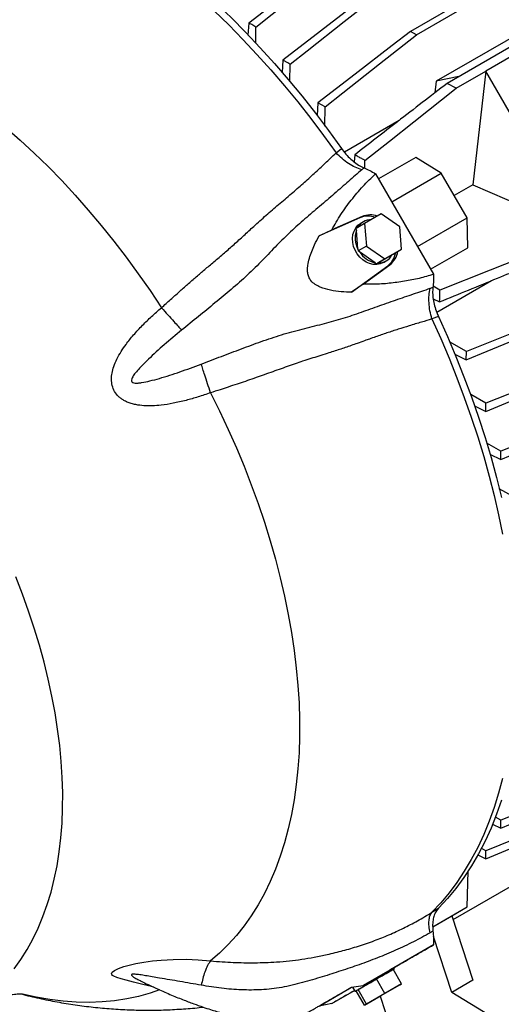
# Model space of a CAD drawing. Units: inches. Extents: x 0.1 to 16.9, y 0.1 to 10.9.
# Drawn here: x 9.2 to 9.5, y 4.4 to 5.1 of the extents above; entities that cross this region are included whole.
import ezdxf

# ---------------------------------------------------------------- set-up
doc = ezdxf.new("R2010")
doc.units = ezdxf.units.IN
doc.header["$MEASUREMENT"] = 0

msp = doc.modelspace()

# ---------------------------------------------------------------- linework, layer by layer
at = {"color": 7, "linetype": 'Continuous', "lineweight": 25}
for p, q in [((9.80012, 5.32793), (9.43568, 5.11754)), ((9.43993, 5.11522), (9.80268, 5.32463)), ((9.82694, 5.29179), (9.46161, 5.08089)), ((9.32176, 5.12345), (9.32114, 5.11492)), ((9.32667, 5.10914), (9.32679, 5.12063)), ((9.5236, 5.12262), (9.454, 5.08244)), ((9.54244, 5.12039), (9.4889, 5.08948)), ((9.43993, 5.11522), (9.43568, 5.11754)), ((9.34578, 5.09726), (9.34516, 5.08853)), ((9.35072, 5.08218), (9.35083, 5.09445)), ((9.46983, 5.08564), (9.454, 5.08244)), ((9.46802, 5.07742), (9.4889, 5.08948)), ((9.4889, 5.08948), (9.47965, 5.00937)), ((9.55365, 4.97733), (9.4889, 5.08948)), ((9.454, 5.08244), (9.45305, 5.07427)), ((9.46802, 5.07742), (9.46161, 5.08089)), ((9.37049, 5.06716), (9.36988, 5.05834)), ((9.37556, 5.06436), (9.37049, 5.06716)), ((9.37547, 5.05076), (9.37556, 5.06436)), ((9.42774, 5.05471), (9.38912, 5.03241)), ((9.3833, 5.03183), (9.38708, 5.03502)), ((9.39644, 5.03052), (9.3961, 5.02546)), ((9.43952, 5.02871), (9.4132, 5.01352)), ((9.45753, 5.01759), (9.43952, 5.02871)), ((9.40364, 5.02098), (9.40367, 5.02656)), ((9.41116, 5.01706), (9.45206, 4.94622)), ((9.42252, 4.99738), (9.45753, 5.01759)), ((9.4757, 4.98611), (9.45753, 5.01759)), ((9.47965, 5.00937), (9.46662, 5.00185)), ((9.47965, 5.00937), (9.55365, 4.97733)), ((9.4016, 4.98696), (9.38029, 4.97753)), ((9.4016, 4.98696), (9.40009, 4.98609)), ((9.41516, 4.98876), (9.40341, 4.98197)), ((9.42822, 4.97969), (9.41516, 4.98876)), ((9.40009, 4.98609), (9.37126, 4.97332)), ((9.40341, 4.98197), (9.39751, 4.97856)), ((9.40258, 4.98333), (9.40069, 4.98224)), ((9.40341, 4.98197), (9.40473, 4.96613)), ((9.42954, 4.96384), (9.42822, 4.97969)), ((9.44069, 4.9659), (9.4757, 4.98611)), ((9.47633, 4.96495), (9.4757, 4.98611)), ((9.37126, 4.97332), (9.38029, 4.97753)), ((9.39761, 4.97727), (9.39751, 4.97856)), ((9.39872, 4.96401), (9.39761, 4.97727)), ((9.40473, 4.96613), (9.39883, 4.96272)), ((9.40473, 4.96613), (9.4178, 4.95706)), ((9.39872, 4.96401), (9.39883, 4.96272)), ((9.39989, 4.96197), (9.39883, 4.96272)), ((9.41082, 4.95439), (9.39989, 4.96197)), ((9.42268, 4.95987), (9.41285, 4.9542)), ((9.4178, 4.95706), (9.42954, 4.96384)), ((9.42364, 4.96043), (9.42268, 4.95987)), ((9.42364, 4.96043), (9.42954, 4.96384)), ((9.45001, 4.94976), (9.47633, 4.96495)), ((9.39423, 4.93354), (9.4197, 4.95212)), ((9.40238, 4.93926), (9.42121, 4.953)), ((9.41082, 4.95439), (9.41189, 4.95365)), ((9.41189, 4.95365), (9.4178, 4.95706)), ((9.41189, 4.95365), (9.41285, 4.9542)), ((9.41667, 4.95457), (9.41856, 4.95566)), ((9.4197, 4.95212), (9.42121, 4.953)), ((9.40238, 4.93926), (9.39423, 4.93354)), ((9.45429, 4.91943), (9.493, 4.94177)), ((9.45654, 4.93498), (9.4517, 4.93775)), ((9.45177, 4.929), (9.45635, 4.92674)), ((9.45557, 4.91639), (9.45092, 4.91471)), ((9.47522, 4.89174), (9.46339, 4.89847)), ((9.46715, 4.88984), (9.47511, 4.88595)), ((9.47511, 4.88595), (9.47522, 4.89174)), ((9.48892, 4.85527), (9.47825, 4.86131)), ((9.48096, 4.85332), (9.48882, 4.84949)), ((9.49957, 4.82136), (9.48957, 4.827)), ((9.4918, 4.81933), (9.49949, 4.8156)), ((9.50769, 4.78966), (9.49836, 4.7949)), ((9.46585, 4.49103), (9.60832, 4.57327)), ((9.49949, 4.56117), (9.49572, 4.56328)), ((9.49363, 4.55842), (9.49957, 4.55553)), ((9.48318, 4.53675), (9.48892, 4.53394)), ((9.48882, 4.53956), (9.48573, 4.54131)), ((9.4757, 4.50001), (9.47647, 4.52513)), ((9.45092, 4.49618), (9.45557, 4.49902)), ((9.45146, 4.48601), (9.4757, 4.50001)), ((9.45146, 4.48601), (9.46495, 4.4938)), ((9.46495, 4.4938), (9.4757, 4.50001)), ((9.46495, 4.4938), (9.47983, 4.44835)), ((9.45206, 4.47325), (9.42403, 4.45706)), ((9.46484, 4.4397), (9.45195, 4.47905)), ((9.42121, 4.45544), (9.40238, 4.44457)), ((9.41285, 4.44974), (9.42268, 4.45541)), ((9.42268, 4.45541), (9.42364, 4.45596)), ((9.42954, 4.44573), (9.42364, 4.45596)), ((9.42441, 4.45641), (9.42403, 4.45706)), ((9.39989, 4.44226), (9.41082, 4.44857)), ((9.41082, 4.44857), (9.41189, 4.44918)), ((9.41285, 4.44974), (9.41189, 4.44918)), ((9.4178, 4.43895), (9.41189, 4.44918)), ((9.41516, 4.43743), (9.42822, 4.44497)), ((9.42954, 4.44573), (9.4178, 4.43895)), ((9.42822, 4.44497), (9.42954, 4.44573)), ((9.47983, 4.44835), (9.46484, 4.4397)), ((9.37126, 4.43009), (9.39423, 4.44336)), ((9.38029, 4.43181), (9.39636, 4.44109)), ((9.39423, 4.44336), (9.40238, 4.44457)), ((9.39498, 4.44347), (9.39674, 4.44043)), ((9.39761, 4.44094), (9.39751, 4.44088)), ((9.40341, 4.43065), (9.39751, 4.44088)), ((9.39761, 4.44094), (9.39872, 4.44158)), ((9.39872, 4.44158), (9.39883, 4.44164)), ((9.39989, 4.44226), (9.39883, 4.44164)), ((9.40473, 4.43141), (9.39883, 4.44164)), ((9.4178, 4.43895), (9.40473, 4.43141)), ((9.49157, 4.42346), (9.46484, 4.4397)), ((9.38029, 4.43181), (9.37126, 4.43009)), ((9.40341, 4.43065), (9.41516, 4.43743)), ((9.40473, 4.43141), (9.40341, 4.43065)), ((9.41432, 4.43694), (9.42289, 4.41078))]:
    msp.add_line(p, q, dxfattribs=at)
at = {"color": 7, "linetype": 'Continuous', "lineweight": 25, "flags": 128}
for points in [[(9.15692, 5.23097), (9.16784, 5.22649), (9.17881, 5.22152), (9.18982, 5.21608), (9.20085, 5.21017), (9.21188, 5.2038), (9.22291, 5.19698), (9.23392, 5.18971), (9.24489, 5.18201), (9.25581, 5.17388), (9.26667, 5.16534), (9.27745, 5.15639), (9.28814, 5.14706), (9.29873, 5.13734), (9.3092, 5.12726), (9.31953, 5.11682), (9.32972, 5.10604), (9.33975, 5.09494), (9.34961, 5.08352), (9.35928, 5.0718), (9.36876, 5.0598), (9.37803, 5.04754), (9.38708, 5.03502)], [(9.15916, 5.22587), (9.16985, 5.22122), (9.18057, 5.21612), (9.19132, 5.21057), (9.20208, 5.20457), (9.21284, 5.19814), (9.22359, 5.19128), (9.23432, 5.18401), (9.245, 5.17632), (9.25563, 5.16824), (9.2662, 5.15976), (9.27668, 5.15091), (9.28708, 5.14168), (9.29737, 5.1321), (9.30755, 5.12217), (9.31759, 5.11191), (9.3275, 5.10133), (9.33725, 5.09044), (9.34684, 5.07925), (9.35625, 5.06778), (9.36547, 5.05605), (9.37449, 5.04406), (9.3833, 5.03183)], [(9.38698, 5.17384), (9.37534, 5.16484), (9.35205, 5.14685), (9.32176, 5.12345)], [(9.32679, 5.12063), (9.33829, 5.12971), (9.36129, 5.14788), (9.3912, 5.1715)], [(9.41099, 5.14765), (9.39881, 5.13824), (9.3723, 5.11775), (9.34578, 5.09726)], [(9.35083, 5.09445), (9.36285, 5.10395), (9.38904, 5.12463), (9.41522, 5.14532)], [(9.43568, 5.11754), (9.42296, 5.10771), (9.39673, 5.08743), (9.37049, 5.06716)], [(9.37556, 5.06436), (9.38812, 5.07428), (9.41403, 5.09475), (9.43993, 5.11522)], [(9.09956, 5.0875), (9.10985, 5.08077), (9.1201, 5.0736), (9.13031, 5.06601), (9.14046, 5.05801), (9.15052, 5.04961), (9.1605, 5.04082), (9.17037, 5.03166), (9.18011, 5.02214), (9.18972, 5.01227), (9.19918, 5.00207), (9.20848, 4.99155), (9.2176, 4.98073), (9.22653, 4.96962), (9.23526, 4.95823), (9.24378, 4.9466), (9.25206, 4.93472), (9.26011, 4.92263)], [(9.40367, 5.02656), (9.42092, 5.0402), (9.43818, 5.05384), (9.46802, 5.07742)], [(9.41667, 4.95457), (9.41667, 4.95457), (9.41445, 4.95361), (9.41205, 4.95315), (9.40952, 4.95321), (9.40697, 4.95379), (9.40448, 4.95486), (9.40213, 4.9564), (9.4, 4.95835), (9.39817, 4.96063), (9.39669, 4.96319), (9.39563, 4.96592), (9.39501, 4.96873), (9.39485, 4.97154), (9.39517, 4.97423), (9.39594, 4.97673), (9.39715, 4.97895), (9.39875, 4.9808), (9.40069, 4.98224)], [(9.53276, 4.96527), (9.51232, 4.95715), (9.49188, 4.94903), (9.45654, 4.93498)], [(9.47511, 4.88595), (9.48998, 4.89205), (9.52066, 4.90463), (9.55135, 4.91721)], [(9.55146, 4.92205), (9.53658, 4.91614), (9.5059, 4.90394), (9.47522, 4.89174)], [(9.45092, 4.91471), (9.45711, 4.90096), (9.46298, 4.88716), (9.46853, 4.8733), (9.47376, 4.85942), (9.47865, 4.84552), (9.48321, 4.83163), (9.48742, 4.81776), (9.49129, 4.80393), (9.4948, 4.79015), (9.49795, 4.77645), (9.50074, 4.76283)], [(9.45557, 4.91639), (9.46189, 4.90229), (9.46788, 4.88813), (9.47353, 4.87392), (9.47884, 4.85968), (9.4838, 4.84544), (9.4884, 4.8312), (9.49264, 4.81698), (9.49652, 4.80281), (9.50001, 4.78871)], [(9.56517, 4.8856), (9.55093, 4.87994), (9.51992, 4.86761), (9.48892, 4.85527)], [(9.48882, 4.84949), (9.50306, 4.85533), (9.53406, 4.86805), (9.56507, 4.88077)], [(9.29475, 4.86263), (9.30112, 4.84979), (9.30718, 4.83685), (9.31294, 4.82384), (9.31837, 4.81076), (9.32348, 4.79765), (9.32825, 4.78452), (9.33269, 4.77138), (9.33677, 4.75826), (9.34051, 4.74517), (9.34388, 4.73214), (9.34689, 4.71917), (9.34954, 4.7063), (9.35181, 4.69353), (9.35371, 4.68089), (9.35524, 4.66839), (9.35638, 4.65605), (9.35714, 4.64389), (9.35753, 4.63193), (9.35753, 4.62018), (9.35714, 4.60866), (9.35638, 4.59738), (9.35524, 4.58636), (9.35371, 4.57562), (9.35181, 4.56518), (9.34954, 4.55503), (9.34689, 4.54521), (9.34388, 4.53573), (9.34051, 4.52659), (9.33677, 4.51781), (9.33269, 4.50941), (9.32825, 4.50139), (9.32348, 4.49377), (9.31837, 4.48655), (9.31294, 4.47975), (9.30718, 4.47338), (9.30112, 4.46745), (9.29475, 4.46196)], [(9.57583, 4.85171), (9.56221, 4.84629), (9.53498, 4.83545), (9.49957, 4.82136)], [(9.49949, 4.8156), (9.51311, 4.82119), (9.54033, 4.83235), (9.57575, 4.84688)], [(9.57575, 4.59153), (9.56214, 4.58611), (9.53491, 4.57527), (9.49949, 4.56117)], [(9.50074, 4.59054), (9.49795, 4.58014), (9.4948, 4.57008), (9.49129, 4.56036), (9.48742, 4.55099), (9.48321, 4.54198), (9.47865, 4.53335), (9.47376, 4.5251), (9.46853, 4.51726), (9.46298, 4.50981), (9.45711, 4.50278), (9.45092, 4.49618)], [(9.49957, 4.55553), (9.51318, 4.56111), (9.54042, 4.57228), (9.57583, 4.5868)], [(9.50001, 4.57539), (9.49652, 4.56532), (9.49264, 4.55562), (9.4884, 4.54631), (9.4838, 4.53738), (9.47884, 4.52886), (9.47353, 4.52075), (9.46788, 4.51307), (9.46189, 4.50582), (9.45557, 4.49902)], [(9.56507, 4.56991), (9.55084, 4.56425), (9.51983, 4.5519), (9.48882, 4.53956)], [(9.48892, 4.53394), (9.50315, 4.53977), (9.53416, 4.55248), (9.56517, 4.56519)], [(9.42403, 4.45706), (9.42411, 4.45711), (9.42554, 4.45793), (9.42655, 4.45852), (9.42712, 4.45885), (9.42722, 4.45891), (9.42687, 4.4587), (9.42606, 4.45824), (9.42483, 4.45753), (9.4232, 4.45658), (9.42121, 4.45544)], [(9.41285, 4.44974), (9.41437, 4.45061), (9.41584, 4.45146), (9.41724, 4.45227), (9.41856, 4.45303), (9.41978, 4.45373), (9.42088, 4.45437), (9.42185, 4.45493), (9.42268, 4.45541)], [(9.42364, 4.45596), (9.42399, 4.45617), (9.42428, 4.45634), (9.4244, 4.45641), (9.42435, 4.45637), (9.42412, 4.45624), (9.42372, 4.45601), (9.42364, 4.45596)], [(9.39989, 4.44226), (9.40095, 4.44286), (9.40213, 4.44354), (9.40341, 4.44428), (9.40478, 4.44508), (9.40623, 4.44591), (9.40773, 4.44678), (9.40927, 4.44767), (9.41082, 4.44857)], [(9.39761, 4.44094), (9.39715, 4.44067), (9.39686, 4.4405), (9.39674, 4.44043), (9.39679, 4.44047), (9.39702, 4.4406), (9.39743, 4.44083), (9.39799, 4.44116), (9.39872, 4.44158)]]:
    msp.add_lwpolyline(points, dxfattribs=at)
at = {"color": 8, "linetype": 'Continuous', "lineweight": 25, "flags": 128}
for points in [[(9.15622, 4.45641), (9.16096, 4.46298), (9.16537, 4.46994), (9.16944, 4.4773), (9.17317, 4.48504), (9.17654, 4.49315), (9.17956, 4.50162), (9.18223, 4.51042), (9.18452, 4.51955), (9.18645, 4.529), (9.188, 4.53874), (9.18918, 4.54876), (9.18999, 4.55904), (9.19041, 4.56958), (9.19046, 4.58034), (9.19013, 4.59131), (9.18942, 4.60248), (9.18833, 4.61382), (9.18687, 4.62532), (9.18504, 4.63696), (9.18283, 4.64872), (9.18026, 4.66057), (9.17733, 4.67251), (9.17404, 4.68451), (9.1704, 4.69654), (9.16642, 4.7086), (9.16209, 4.72066), (9.15743, 4.7327)], [(9.25468, 4.44339), (9.25317, 4.44379), (9.24686, 4.44537), (9.24045, 4.44693), (9.2351, 4.44824), (9.23165, 4.44917), (9.2287, 4.4501), (9.22646, 4.45106), (9.22558, 4.45165), (9.22505, 4.45225), (9.22487, 4.45286), (9.225, 4.45341), (9.2254, 4.45398), (9.22707, 4.45524), (9.2299, 4.45658), (9.23161, 4.45722), (9.23354, 4.45786), (9.23744, 4.45896), (9.24198, 4.46001), (9.24774, 4.46107), (9.25375, 4.46192), (9.25986, 4.46253), (9.26829, 4.463), (9.27747, 4.46307), (9.28593, 4.46272), (9.29475, 4.46196), (9.29475, 4.46196)], [(9.25881, 4.44146), (9.25217, 4.43918), (9.244, 4.4369), (9.23561, 4.4351), (9.227, 4.43379), (9.2182, 4.43297), (9.20921, 4.43265), (9.20005, 4.43282), (9.19073, 4.43348), (9.18127, 4.43463), (9.17167, 4.43628), (9.16219, 4.43835)]]:
    msp.add_lwpolyline(points, dxfattribs=at)
at = {"color": 7, "linetype": 'Continuous', "lineweight": 25}
for centre, radius, start, end in [((9.40587, 4.97218), 0.01506, 70.14475, 112.59388), ((9.40739, 4.97306), 0.01506, 70.1436, 112.59384), ((9.40806, 4.97384), 0.01095, 88.8045, 151.19012), ((9.4137, 4.97193), 0.01695, 161.65536, 207.86606), ((9.41425, 4.97099), 0.01695, 212.13459, 258.34204), ((9.41308, 4.96515), 0.01095, 268.8045, 331.19012), ((9.41042, 4.96416), 0.0152, 307.60398, 349.65806), ((9.41194, 4.96503), 0.0152, 307.60398, 349.65806)]:
    msp.add_arc(centre, radius, start, end, dxfattribs=at)
for points, knots in [([(9.32679, 5.12063), (9.32629, 5.12091), (9.32529, 5.12147), (9.32361, 5.12241), (9.32244, 5.12307), (9.32176, 5.12345)], [0, 0, 0, 0, 0.297575, 0.595149, 1, 1, 1, 1]), ([(9.35083, 5.09445), (9.3503, 5.09474), (9.3492, 5.09536), (9.34752, 5.09629), (9.34636, 5.09694), (9.34578, 5.09726)], [0, 0, 0, 0, 0.311084, 0.655542, 1, 1, 1, 1]), ([(9.46161, 5.08089), (9.45579, 5.07639), (9.44414, 5.06738), (9.42241, 5.05059), (9.40651, 5.0383), (9.39644, 5.03052)], [0, 0, 0, 0, 0.268127, 0.536254, 1, 1, 1, 1]), ([(9.26011, 4.92263), (9.26226, 4.92457), (9.26642, 4.92832), (9.27255, 4.93382), (9.27858, 4.93917), (9.2846, 4.9444), (9.29081, 4.9497), (9.29743, 4.9553), (9.30436, 4.9612), (9.31141, 4.96736), (9.31831, 4.97362), (9.32583, 4.98055), (9.33396, 4.98789), (9.34288, 4.99555), (9.35163, 5.00294), (9.36008, 5.01026), (9.36797, 5.01739), (9.37569, 5.02471), (9.38071, 5.02941), (9.3833, 5.03183)], [0, 0, 0, 0, 0.049386, 0.095171, 0.140266, 0.187157, 0.231617, 0.280468, 0.33687, 0.38958, 0.444177, 0.501347, 0.571898, 0.642242, 0.717226, 0.786237, 0.856339, 0.925958, 1, 1, 1, 1]), ([(9.38708, 5.03502), (9.3881, 5.03366), (9.39016, 5.03091), (9.39361, 5.02739), (9.39725, 5.0244), (9.40042, 5.02242), (9.40234, 5.02158), (9.40301, 5.02128)], [0, 0, 0, 0, 0.216377, 0.439034, 0.655421, 0.878192, 1, 1, 1, 1]), ([(9.40367, 5.02656), (9.40291, 5.02697), (9.40132, 5.02784), (9.39892, 5.02916), (9.39727, 5.03007), (9.39644, 5.03052)], [0, 0, 0, 0, 0.3145807, 0.6572904, 1, 1, 1, 1]), ([(9.40144, 5.01995), (9.39833, 5.01724), (9.392, 5.01172), (9.3821, 5.003), (9.37179, 4.99419), (9.3614, 4.98536), (9.35118, 4.97632), (9.34133, 4.96657), (9.33149, 4.95613), (9.32093, 4.94565), (9.30956, 4.93564), (9.2979, 4.926), (9.28617, 4.9164), (9.27832, 4.91003), (9.27435, 4.90681)], [0, 0, 0, 0, 0.0813413, 0.1657642, 0.250276, 0.3334798, 0.4144767, 0.4951872, 0.5798426, 0.6669243, 0.7518051, 0.8341717, 0.9163064, 1, 1, 1, 1]), ([(9.38029, 4.97753), (9.38236, 4.98123), (9.38649, 4.98863), (9.39405, 4.99868), (9.40202, 5.00846), (9.40812, 5.01419), (9.41116, 5.01705)], [0, 0, 0, 0, 0.24691, 0.494024, 0.747133, 1, 1, 1, 1]), ([(9.40301, 5.02128), (9.40275, 5.02106), (9.40222, 5.02062), (9.4017, 5.02018), (9.40144, 5.01995)], [0, 0, 0, 0, 0.495078, 1, 1, 1, 1]), ([(9.40301, 5.02128), (9.40436, 5.02069), (9.40706, 5.01951), (9.40979, 5.01788), (9.41116, 5.01705)], [0, 0, 0, 0, 0.497754, 1, 1, 1, 1]), ([(9.39423, 4.93354), (9.39177, 4.93363), (9.38686, 4.9338), (9.37944, 4.93477), (9.37328, 4.93653), (9.36855, 4.93886), (9.36567, 4.94136), (9.36393, 4.9444), (9.36323, 4.94723), (9.36311, 4.94993), (9.36343, 4.95339), (9.36437, 4.95759), (9.36606, 4.96238), (9.36834, 4.96764), (9.37018, 4.97122), (9.37126, 4.97332)], [0, 0, 0, 0, 0.120703, 0.241389, 0.360975, 0.419738, 0.479123, 0.521798, 0.564332, 0.602692, 0.64116, 0.721855, 0.80299, 0.884112, 1, 1, 1, 1]), ([(9.45635, 4.92674), (9.46317, 4.92954), (9.47679, 4.93512), (9.50219, 4.94554), (9.52079, 4.95316), (9.53257, 4.95799)], [0, 0, 0, 0, 0.268111, 0.536221, 1, 1, 1, 1]), ([(9.45205, 4.94623), (9.44871, 4.94521), (9.44202, 4.94316), (9.43153, 4.94122), (9.42086, 4.93972), (9.41111, 4.93903), (9.4049, 4.93919), (9.40238, 4.93926)], [0, 0, 0, 0, 0.211575, 0.423312, 0.638482, 0.853587, 1, 1, 1, 1]), ([(9.45205, 4.94622), (9.45208, 4.94464), (9.45213, 4.94146), (9.4518, 4.93853), (9.45164, 4.93706)], [0, 0, 0, 0, 0.497756, 1, 1, 1, 1]), ([(9.28817, 4.88287), (9.29294, 4.8847), (9.30238, 4.88831), (9.31653, 4.89366), (9.33068, 4.89893), (9.34502, 4.90376), (9.35935, 4.90767), (9.37332, 4.91097), (9.38672, 4.91463), (9.39968, 4.91897), (9.41255, 4.92356), (9.42534, 4.92808), (9.43785, 4.9323), (9.4458, 4.93502), (9.4497, 4.93635)], [0, 0, 0, 0, 0.083639, 0.165679, 0.247905, 0.332587, 0.419423, 0.504189, 0.585121, 0.666275, 0.749601, 0.834197, 0.918661, 1, 1, 1, 1]), ([(9.4497, 4.93635), (9.45003, 4.93647), (9.45068, 4.9367), (9.45132, 4.93694), (9.45164, 4.93706)], [0, 0, 0, 0, 0.504922, 1, 1, 1, 1]), ([(9.45164, 4.93706), (9.45152, 4.93575), (9.45128, 4.93309), (9.4517, 4.92866), (9.45269, 4.92402), (9.45403, 4.91989), (9.45515, 4.91735), (9.45557, 4.91639)], [0, 0, 0, 0, 0.213379, 0.43293, 0.646295, 0.86571, 1, 1, 1, 1]), ([(9.45635, 4.92674), (9.45637, 4.92761), (9.45641, 4.92941), (9.45648, 4.93216), (9.45652, 4.93404), (9.45654, 4.93498)], [0, 0, 0, 0, 0.31458, 0.65729, 1, 1, 1, 1]), ([(9.22707, 4.86356), (9.22642, 4.86494), (9.22545, 4.86701), (9.22496, 4.87001), (9.2248, 4.87296), (9.22519, 4.87673), (9.22648, 4.8815), (9.22865, 4.88658), (9.23161, 4.89178), (9.23551, 4.89746), (9.24056, 4.90371), (9.24664, 4.91024), (9.25322, 4.91663), (9.25777, 4.92059), (9.26011, 4.92263)], [0, 0, 0, 0, 0.062981, 0.093799, 0.125865, 0.185509, 0.251133, 0.332068, 0.415891, 0.501208, 0.619722, 0.750139, 0.871697, 1, 1, 1, 1]), ([(9.26011, 4.92263), (9.26163, 4.92092), (9.26468, 4.91751), (9.26862, 4.91313), (9.2719, 4.9095), (9.27353, 4.90771), (9.27435, 4.90681)], [0, 0, 0, 0, 0.279898, 0.559795, 0.779897, 1, 1, 1, 1]), ([(9.45092, 4.91471), (9.44846, 4.91395), (9.44319, 4.91234), (9.43522, 4.91), (9.42707, 4.90747), (9.41918, 4.90488), (9.41239, 4.90253), (9.40714, 4.90067), (9.40282, 4.89912), (9.39856, 4.8976), (9.39398, 4.89599), (9.38985, 4.89456), (9.3857, 4.89316), (9.38144, 4.89177), (9.37656, 4.89021), (9.3712, 4.88854), (9.36546, 4.88672), (9.35989, 4.88492), (9.35428, 4.88304), (9.34873, 4.88111), (9.34298, 4.87907), (9.33713, 4.87697), (9.33125, 4.87486), (9.32529, 4.87276), (9.31937, 4.87072), (9.31332, 4.86869), (9.30737, 4.86673), (9.30115, 4.8647), (9.29698, 4.86335), (9.29475, 4.86263)], [0, 0, 0, 0, 0.053839, 0.1154147, 0.1687747, 0.2235112, 0.2771969, 0.3063225, 0.3286416, 0.3633452, 0.3904312, 0.4181096, 0.4434775, 0.4701004, 0.4992944, 0.5356009, 0.570395, 0.606214, 0.6388803, 0.6740103, 0.708825, 0.7448357, 0.7813786, 0.8164209, 0.8532496, 0.8885901, 0.9255197, 0.9600134, 1, 1, 1, 1]), ([(9.27435, 4.90681), (9.27023, 4.90341), (9.26221, 4.8968), (9.25323, 4.88862), (9.24726, 4.88274), (9.24399, 4.87929), (9.24134, 4.87617), (9.23962, 4.87368), (9.23894, 4.87196), (9.23891, 4.87104), (9.23909, 4.8705), (9.23947, 4.87007), (9.24027, 4.86963), (9.2417, 4.86942), (9.24375, 4.86948), (9.24726, 4.86994), (9.25229, 4.87105), (9.26133, 4.8735), (9.27343, 4.87737), (9.28318, 4.88101), (9.28817, 4.88287)], [0, 0, 0, 0, 0.155749, 0.302734, 0.353865, 0.400591, 0.441545, 0.47359, 0.488842, 0.494762, 0.499978, 0.505141, 0.511001, 0.526235, 0.546489, 0.571062, 0.629712, 0.69704, 0.84459, 1, 1, 1, 1]), ([(9.29475, 4.86263), (9.29403, 4.8648), (9.2926, 4.86915), (9.29078, 4.87475), (9.28928, 4.8794), (9.28854, 4.88172), (9.28817, 4.88287)], [0, 0, 0, 0, 0.279898, 0.559795, 0.779897, 1, 1, 1, 1]), ([(9.29475, 4.86263), (9.29182, 4.86162), (9.28613, 4.85967), (9.2773, 4.85716), (9.26859, 4.85516), (9.26064, 4.85391), (9.25376, 4.85337), (9.24776, 4.85341), (9.24278, 4.85401), (9.23889, 4.85497), (9.23607, 4.85597), (9.23363, 4.85717), (9.23158, 4.85852), (9.22923, 4.86044), (9.22794, 4.86231), (9.22707, 4.86356)], [0, 0, 0, 0, 0.128068, 0.249418, 0.380205, 0.499018, 0.584405, 0.66834, 0.74941, 0.793908, 0.835495, 0.87469, 0.906735, 0.937532, 1, 1, 1, 1]), ([(9.48882, 4.84949), (9.48883, 4.85009), (9.48885, 4.85136), (9.48888, 4.85328), (9.48891, 4.85461), (9.48892, 4.85527)], [0, 0, 0, 0, 0.311083, 0.655542, 1, 1, 1, 1]), ([(9.49949, 4.8156), (9.4995, 4.81617), (9.49952, 4.81732), (9.49954, 4.81924), (9.49956, 4.82059), (9.49957, 4.82136)], [0, 0, 0, 0, 0.297574, 0.595149, 1, 1, 1, 1]), ([(9.49957, 4.55553), (9.49956, 4.55609), (9.49955, 4.55721), (9.49952, 4.55909), (9.4995, 4.56041), (9.49949, 4.56117)], [0, 0, 0, 0, 0.297575, 0.595149, 1, 1, 1, 1]), ([(9.48892, 4.53394), (9.48891, 4.53452), (9.48889, 4.53575), (9.48886, 4.53762), (9.48884, 4.53891), (9.48882, 4.53956)], [0, 0, 0, 0, 0.311084, 0.655542, 1, 1, 1, 1]), ([(9.29475, 4.46196), (9.29751, 4.46171), (9.30283, 4.46124), (9.31066, 4.46083), (9.31831, 4.46061), (9.32585, 4.46059), (9.33354, 4.46076), (9.34171, 4.46116), (9.35028, 4.46189), (9.35914, 4.463), (9.36801, 4.46448), (9.37777, 4.4665), (9.3882, 4.46908), (9.39929, 4.4723), (9.41006, 4.47598), (9.42063, 4.4802), (9.43075, 4.48488), (9.44095, 4.49019), (9.44753, 4.49414), (9.45092, 4.49618)], [0, 0, 0, 0, 0.049386, 0.095171, 0.140266, 0.187157, 0.231617, 0.280468, 0.33687, 0.38958, 0.444177, 0.501347, 0.571898, 0.642242, 0.717226, 0.786237, 0.856339, 0.925958, 1, 1, 1, 1]), ([(9.45557, 4.49902), (9.45491, 4.49823), (9.45356, 4.49663), (9.45223, 4.49341), (9.45147, 4.48964), (9.45133, 4.48607), (9.45156, 4.48372), (9.45164, 4.48289)], [0, 0, 0, 0, 0.216377, 0.439034, 0.655421, 0.878192, 1, 1, 1, 1]), ([(9.4497, 4.48176), (9.4458, 4.4796), (9.43786, 4.47518), (9.42535, 4.46932), (9.41257, 4.46396), (9.39972, 4.4592), (9.38679, 4.45488), (9.37341, 4.45059), (9.35945, 4.44638), (9.3451, 4.443), (9.33074, 4.44131), (9.31656, 4.4413), (9.30239, 4.44245), (9.29294, 4.44398), (9.28817, 4.44475)], [0, 0, 0, 0, 0.081341, 0.165764, 0.250276, 0.33348, 0.414477, 0.495187, 0.579843, 0.666924, 0.751805, 0.834172, 0.916306, 1, 1, 1, 1]), ([(9.45164, 4.48289), (9.45132, 4.48271), (9.45068, 4.48233), (9.45003, 4.48195), (9.4497, 4.48176)], [0, 0, 0, 0, 0.4950781, 1, 1, 1, 1]), ([(9.45164, 4.48289), (9.4518, 4.48124), (9.45213, 4.47793), (9.45208, 4.47481), (9.45205, 4.47325)], [0, 0, 0, 0, 0.497754, 1, 1, 1, 1]), ([(9.40238, 4.44457), (9.40662, 4.44702), (9.4151, 4.45191), (9.42758, 4.45912), (9.44004, 4.46631), (9.44805, 4.47093), (9.45205, 4.47324)], [0, 0, 0, 0, 0.24691, 0.494024, 0.747133, 1, 1, 1, 1]), ([(9.29475, 4.46196), (9.29403, 4.46093), (9.2926, 4.45888), (9.29078, 4.45446), (9.28928, 4.44971), (9.28854, 4.4464), (9.28817, 4.44475)], [0, 0, 0, 0, 0.279898, 0.559795, 0.779897, 1, 1, 1, 1]), ([(9.24509, 4.44795), (9.24521, 4.44789), (9.24886, 4.44602), (9.25587, 4.4428), (9.26574, 4.4384), (9.27464, 4.43475), (9.28241, 4.43178), (9.28901, 4.42944), (9.29441, 4.42768), (9.29867, 4.4264), (9.30183, 4.42551), (9.30404, 4.42494), (9.30588, 4.42448), (9.30834, 4.42389), (9.31208, 4.42309), (9.31717, 4.4222), (9.32276, 4.42151), (9.32821, 4.42114), (9.33347, 4.42106), (9.33849, 4.42125), (9.34345, 4.4217), (9.34848, 4.42238), (9.35405, 4.42337), (9.35909, 4.42444), (9.36221, 4.42521), (9.36326, 4.42547)], [0, 0, 0, 0, 0.003062, 0.096531, 0.18257, 0.259237, 0.325565, 0.381297, 0.42665, 0.462114, 0.488284, 0.505725, 0.517123, 0.533769, 0.56617, 0.608951, 0.657928, 0.702241, 0.741738, 0.787215, 0.826602, 0.866861, 0.916039, 0.971621, 1, 1, 1, 1]), ([(9.12299, 4.42699), (9.12357, 4.42734), (9.12608, 4.42886), (9.13051, 4.43101), (9.13594, 4.43334), (9.1408, 4.43507), (9.14516, 4.43636), (9.149, 4.43728), (9.15234, 4.43792), (9.15516, 4.43832), (9.1575, 4.43855), (9.15936, 4.43866), (9.16076, 4.43868), (9.16168, 4.43866), (9.16218, 4.43863), (9.16216, 4.43863), (9.16215, 4.43863)], [0, 0, 0, 0, 0.03247, 0.141897, 0.237505, 0.327063, 0.411099, 0.490372, 0.5656, 0.637401, 0.706293, 0.77271, 0.837015, 0.899517, 0.960483, 1, 1, 1, 1]), ([(9.16082, 4.43867), (9.16094, 4.43864), (9.16524, 4.43745), (9.1738, 4.43552), (9.1865, 4.43292), (9.19925, 4.43084), (9.21201, 4.4292), (9.22478, 4.42802), (9.23755, 4.42731), (9.25031, 4.42707), (9.26303, 4.42728), (9.27571, 4.428), (9.28451, 4.4287), (9.28906, 4.42929), (9.28942, 4.42933)], [0, 0, 0, 0, 0.002793, 0.103372, 0.203502, 0.303206, 0.402512, 0.501448, 0.600046, 0.698334, 0.796344, 0.894103, 0.991642, 1, 1, 1, 1]), ([(9.36326, 4.42548), (9.36323, 4.42546), (9.3631, 4.42539), (9.36377, 4.42577), (9.36551, 4.42678), (9.36761, 4.42799), (9.36989, 4.42931), (9.37262, 4.43088), (9.37587, 4.43276), (9.38086, 4.43564), (9.387, 4.43919), (9.39186, 4.44199), (9.39423, 4.44336)], [0, 0, 0, 0, 0.0370267, 0.135591, 0.2064213, 0.2770188, 0.3399822, 0.4045308, 0.5041063, 0.6038272, 0.8076541, 1, 1, 1, 1]), ([(9.39636, 4.44109), (9.39421, 4.43985), (9.38982, 4.43731), (9.38446, 4.43422), (9.38149, 4.4325), (9.38029, 4.43181)], [0, 0, 0, 0, 0.362635, 0.74187, 1, 1, 1, 1])]:
    msp.add_open_spline(points, degree=3, knots=knots, dxfattribs=at)
for points in [[(9.40144, 5.01995), (9.39989, 5.02049), (9.39679, 5.02155), (9.39206, 5.02428), (9.38746, 5.02766), (9.38469, 5.03044), (9.3833, 5.03183)], [(9.45092, 4.91471), (9.45041, 4.9166), (9.44939, 4.92039), (9.44876, 4.92607), (9.44876, 4.93153), (9.44939, 4.93474), (9.4497, 4.93635)], [(9.4497, 4.48176), (9.44939, 4.48333), (9.44876, 4.48646), (9.44876, 4.49048), (9.44939, 4.49388), (9.45041, 4.49541), (9.45092, 4.49618)]]:
    msp.add_open_spline(points, degree=3, dxfattribs=at)
at = {"color": 8, "linetype": 'Continuous', "lineweight": 25}
msp.add_open_spline([(9.28817, 4.44475), (9.28316, 4.44562), (9.27343, 4.44732), (9.26186, 4.44927), (9.25378, 4.45065), (9.24916, 4.45144), (9.24513, 4.45209), (9.24212, 4.45249), (9.24029, 4.45258), (9.23948, 4.4525), (9.2391, 4.45237), (9.23891, 4.45217), (9.23894, 4.45181), (9.23946, 4.45122), (9.24054, 4.45043), (9.24241, 4.44929), (9.24404, 4.44849), (9.2451, 4.44797)], degree=3, knots=[0, 0, 0, 0, 0.252646, 0.491074, 0.574015, 0.649811, 0.716243, 0.768224, 0.792965, 0.802568, 0.811028, 0.819404, 0.82891, 0.853621, 0.886475, 0.926336, 1, 1, 1, 1], dxfattribs=at)

doc.saveas('drawing.dxf')
